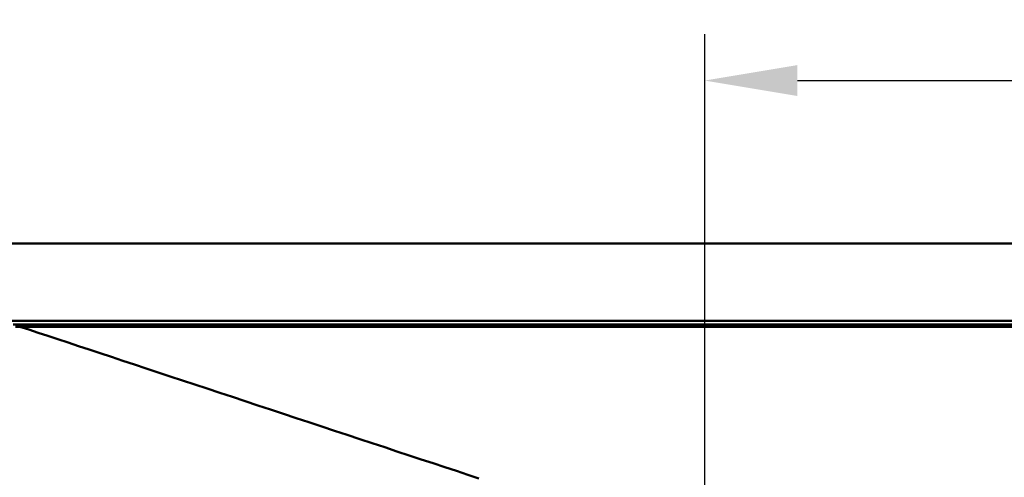
# Model space of a CAD drawing. Units: millimetres. Extents: x 60 to 2460, y 60 to 3504.
# Drawn here: x 315 to 825, y 1419 to 1655 of the extents above; entities that cross this region are included whole.
import ezdxf

# ---------------------------------------------------------------- set-up
doc = ezdxf.new("R2010")
doc.units = ezdxf.units.MM
doc.header["$LTSCALE"] = 12
doc.layers.add('Bemaßungen(DIN)', color=7, linetype='Continuous', lineweight=25)
doc.layers.add('MaVisibleEdge', color=7, linetype='Continuous', lineweight=50)
doc.styles.add('Text__4.0mm', font='arial.ttf', dxfattribs={"width": 0.9})
doc.dimstyles.new('MarketingDrawing', dxfattribs={"dimscale": 12, "dimtxt": 4, "dimasz": 4, "dimexe": 2, "dimexo": 2, "dimgap": 1, "dimtad": 0, "dimtih": 1, "dimtoh": 1, "dimdec": 0, "dimrnd": 1e-08, "dimtxsty": 'Text__4.0mm', "dimcen": 0.09, "dimdle": 10, "dimclrd": 7, "dimclre": 7, "dimclrt": 7, "dimadec": 0, "dimazin": 2, "dimtfac": 0.625, "dimtdec": 4, "dimtofl": 0, "dimtmove": 0, "dimatfit": 3, "dimfxl": 1, "dimtolj": 1, "dimlwd": 25, "dimlwe": 25, "dimarcsym": 0})

# ---------------------------------------------------------------- blocks, each defined once
blk = doc.blocks.new('*D24')
at = {"layer": 'Bemaßungen(DIN)', "color": 7, "linetype": 'Continuous', "lineweight": 25, "transparency": 16777216}
for p, q in [((669.9, 1263.6), (669.9, 1647.97)), ((1269.9, 1563.6), (1269.9, 1647.97)), ((717.9, 1623.97), (910.13, 1623.97)), ((1221.9, 1623.97), (1029.67, 1623.97))]:
    blk.add_line(p, q, dxfattribs=at)
at = {"layer": 'Bemaßungen(DIN)', "color": 7, "linetype": 'Continuous', "transparency": 16777216}
for points in [[(717.9, 1631.97), (717.9, 1615.97), (669.9, 1623.97)], [(1221.9, 1631.97), (1221.9, 1615.97), (1269.9, 1623.97)]]:
    blk.add_solid(points, dxfattribs=at)
at = {"layer": 'Defpoints', "color": 0, "linetype": 'Continuous', "transparency": 16777216}
for p in [(669.9, 1623.97), (1269.9, 1539.6), (669.9, 1239.6)]:
    blk.add_point(p, dxfattribs=at)
at = {"layer": 'Bemaßungen(DIN)', "color": 7, "linetype": 'Continuous', "lineweight": 30, "transparency": 16777216, "insert": (922.13, 1623.97), "char_height": 48, "attachment_point": 4, "style": 'Text__4.0mm'}
blk.add_mtext('\\A1;600', dxfattribs=at)

msp = doc.modelspace()

# ---------------------------------------------------------------- linework, layer by layer
at = {"layer": 'MaVisibleEdge'}
for p, q in [((1268.6, 1539.6), (271.2, 1539.6)), ((310, 1499.6), (1229.8, 1499.6)), ((1228, 1497.7), (311.8, 1497.7)), ((1228, 1497.7), (311.8, 1497.7)), ((313, 1496.5), (1226.8, 1496.5))]:
    msp.add_line(p, q, dxfattribs=at)
at = {"layer": 'MaVisibleEdge', "flags": 128}
msp.add_lwpolyline([(315.3, 1496.5), (319.95, 1494.96), (324.77, 1493.37), (329.75, 1491.72), (334.89, 1490.02), (340.18, 1488.27), (345.6, 1486.48), (351.16, 1484.64), (356.84, 1482.77), (362.63, 1480.85), (368.53, 1478.9), (374.54, 1476.91), (380.64, 1474.9), (386.82, 1472.85), (393.08, 1470.78), (399.42, 1468.69), (405.81, 1466.57), (412.27, 1464.44), (418.77, 1462.29), (425.31, 1460.13), (431.88, 1457.95), (438.48, 1455.77), (445.09, 1453.58), (451.72, 1451.39), (458.35, 1449.2), (464.97, 1447.01), (471.58, 1444.82), (478.18, 1442.64), (484.74, 1440.47), (491.27, 1438.32), (497.75, 1436.17), (504.19, 1434.04), (510.56, 1431.93), (516.87, 1429.85), (523.11, 1427.78), (529.27, 1425.75), (535.34, 1423.74), (541.31, 1421.77), (547.18, 1419.83), (552.94, 1417.92)], dxfattribs=at)

# ---------------------------------------------------------------- dimensions: what is measured, and where the dimension line sits
at = {"layer": 'Bemaßungen(DIN)', "color": 7, "linetype": 'Continuous', "lineweight": 30}
dim = msp.add_linear_dim(base=(669.9, 1623.97), p1=(1269.9, 1539.6), p2=(669.9, 1239.6), dimstyle='MarketingDrawing', override={"dimtih": 0, "dimtoh": 0, "dimdec": 0, "dimtp": 0, "dimtm": 0, "dimtdec": 4, "dimatfit": 1}, dxfattribs=at)
dim.commit()
dim.dimension.update_dxf_attribs({"geometry": '*D24', "text_midpoint": (969.9, 1623.97), "dimtype": 160})

doc.saveas('drawing.dxf')
